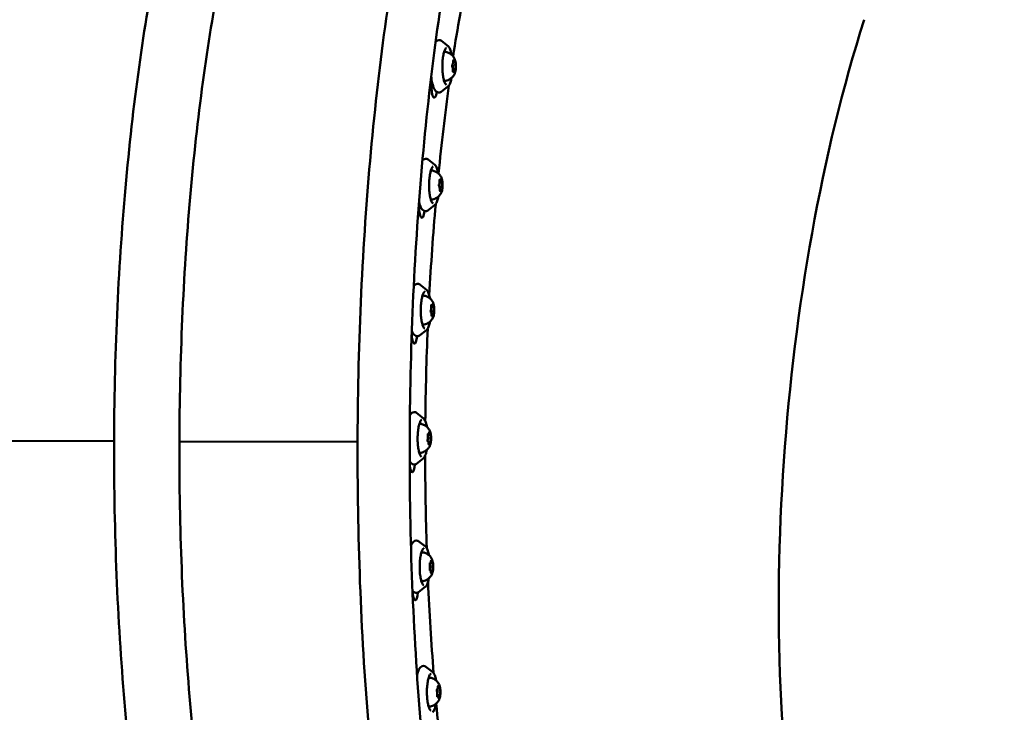
# Model space of a CAD drawing. Units: millimetres. Extents: x -43 to 41257, y 3 to 9962.
# Drawn here: x 3203 to 3711, y 833 to 1190 of the extents above; entities that cross this region are included whole.
import ezdxf

# ---------------------------------------------------------------- set-up
doc = ezdxf.new("R2010")
doc.units = ezdxf.units.MM
doc.layers.add('MD_Visible', color=7, linetype='Continuous', lineweight=50)
doc.styles.get("Standard").update_dxf_attribs({"font": 'Square-721-BT.ttf'})
doc.dimstyles.new('asd', dxfattribs={"dimtxt": 300, "dimasz": 100, "dimexe": 1.25, "dimexo": 0.625, "dimgap": 80, "dimtad": 1, "dimdec": 0, "dimlfac": 0.1, "dimrnd": 5, "dimtxsty": 'Standard', "dimcen": 0, "dimse1": 1, "dimse2": 1, "dimclre": 6, "dimadec": 0, "dimazin": 0, "dimtfac": 1, "dimtdec": 0, "dimtix": 1, "dimtmove": 2, "dimatfit": 3, "dimfxl": 1, "dimarcsym": 0})

# ---------------------------------------------------------------- blocks, each defined once
blk = doc.blocks.new('*D19')
at = {"color": 0, "lineweight": -2, "transparency": 16777216}
blk.add_line((575.81, 9531.44), (11894.98, 9531.44), dxfattribs=at)
at = {"color": 0, "transparency": 16777216}
for points in [[(575.81, 9548.11), (575.81, 9514.77), (475.81, 9531.44)], [(11894.98, 9548.11), (11894.98, 9514.77), (11994.98, 9531.44)]]:
    blk.add_solid(points, dxfattribs=at)
at = {"layer": 'Defpoints', "color": 0, "transparency": 16777216}
for p in [(11994.98, 9531.44), (11994.98, 4212.99), (475.81, 981.34)]:
    blk.add_point(p, dxfattribs=at)
at = {"color": 0, "transparency": 16777216, "insert": (6235.39, 9765.07), "char_height": 300, "attachment_point": 5}
blk.add_mtext('1150', dxfattribs=at)
blk = doc.blocks.new('*D20')
at = {"color": 0, "lineweight": -2, "transparency": 16777216}
blk.add_line((388.11, 9356.08), (388.11, 103.8), dxfattribs=at)
at = {"color": 0, "transparency": 16777216}
for points in [[(371.44, 9356.08), (404.77, 9356.08), (388.11, 9456.08)], [(371.44, 103.8), (404.77, 103.8), (388.11, 3.8)]]:
    blk.add_solid(points, dxfattribs=at)
at = {"layer": 'Defpoints', "color": 0, "transparency": 16777216}
for p in [(8001.72, 9456.08), (388.11, 3.8), (5635.48, 3.8)]:
    blk.add_point(p, dxfattribs=at)
at = {"color": 0, "transparency": 16777216, "insert": (154.28, 4729.94), "char_height": 300, "attachment_point": 5, "rotation": 90}
blk.add_mtext('945', dxfattribs=at)

msp = doc.modelspace()

# ---------------------------------------------------------------- linework, layer by layer
at = {"layer": 'MD_Visible'}
for p, q in [((3423.84, 1176.77), (3420.41, 1179.43)), ((3426.95, 1168.74), (3426.4, 1168.74)), ((3426.75, 1163.9), (3426.27, 1163.9)), ((3423.78, 1155.88), (3420.33, 1153.25)), ((3417, 1115.52), (3413.56, 1118.17)), ((3419.96, 1107.5), (3419.46, 1107.5)), ((3420.06, 1102.63), (3419.51, 1102.63)), ((3416.93, 1094.63), (3413.48, 1091.99)), ((3412.71, 1050.99), (3409.27, 1053.64)), ((3415.52, 1042.88), (3415.1, 1042.88)), ((3415.92, 1038.18), (3415.33, 1038.18)), ((3412.64, 1030.09), (3409.19, 1027.46)), ((3411.07, 984.77), (3407.64, 987.42)), ((3414.68, 975.95), (3413.37, 975.95)), ((3198, 973), (3251.53, 972.83)), ((3285.23, 972.73), (3377.15, 972.45)), ((3414.43, 972.13), (3413.75, 972.13)), ((3411.01, 963.87), (3407.56, 961.24)), ((3412.14, 918.49), (3408.7, 921.14)), ((3414.67, 909.96), (3414.46, 909.96)), ((3415.63, 909.99), (3414.74, 910)), ((3415.63, 906.1), (3414.44, 906.11)), ((3412.08, 897.6), (3408.62, 894.96)), ((3415.88, 853.79), (3412.44, 856.44)), ((3418.29, 844.93), (3418.19, 844.93)), ((3419.23, 845.54), (3418.57, 845.54)), ((3419.49, 841.73), (3418.17, 841.74)), ((3418.55, 841.13), (3418.21, 841.13))]:
    msp.add_line(p, q, dxfattribs=at)
at = {"layer": 'MD_Visible', "extrusion": (0, 0, -1)}
for centre, major_axis, ratio, start_param, end_param in [((3514.99, 972.03), (-1.22, -397.75), 0.258819, 2.095092, 2.222572), ((3741.51, 971.33), (35.38, 397.2), 0.359336, 4.052488, 5.264298), ((3426.56, 1168.83), (-0.002, -0.647), 0.258819, 1.378919, 4.049119), ((3427.27, 1168.56), (-0.002, -0.647), 0.258819, 2.426116, 5.096317), ((3426.14, 1166.59), (-0.002, -0.647), 0.258819, 0.331721, 3.001922), ((3426.43, 1164.08), (-0.002, -0.647), 0.258819, 5.567709, 8.23791), ((3427.14, 1163.81), (-0.002, -0.647), 0.258819, 4.520511, 7.190712), ((3427.56, 1166.05), (-0.002, -0.647), 0.258819, 3.473314, 6.143514), ((3514.99, 972.03), (-1.31, -429), 0.258819, 2.018364, 2.019841), ((3416.74, 1155.61), (-0.02, -5.5), 0.258819, 5.176484, 8.301549), ((3514.99, 972.03), (-1.22, -397.75), 0.258819, 1.926803, 2.052189), ((3419.62, 1107.36), (-0.002, -0.647), 0.258819, 1.221839, 3.89204), ((3420.33, 1107.53), (-0.002, -0.647), 0.258819, 2.269037, 4.939237), ((3419.3, 1104.9), (-0.002, -0.647), 0.258819, 0.174641, 2.844842), ((3419.68, 1102.6), (-0.002, -0.647), 0.258819, 5.410629, 8.08083), ((3420.39, 1102.77), (-0.002, -0.647), 0.258819, 4.363432, 7.033632), ((3420.72, 1105.23), (-0.002, -0.647), 0.258819, 3.316234, 5.986435), ((3410.35, 1093.65), (-0.02, -5.5), 0.258819, 5.084334, 8.14447), ((3514.99, 972.03), (-1.31, -429), 0.258819, 1.861284, 1.862701), ((3514.99, 972.03), (-1.22, -397.75), 0.258819, 1.762595, 1.884859), ((3415.24, 1042.56), (-0.002, -0.647), 0.258819, 1.064759, 3.73496), ((3415.94, 1043.15), (-0.002, -0.647), 0.258819, 2.111957, 4.782158), ((3416.41, 1041.12), (-0.002, -0.647), 0.258819, 3.159154, 5.829355), ((3415.02, 1039.94), (-0.002, -0.647), 0.258819, 0.017562, 2.687762), ((3415.49, 1037.91), (-0.002, -0.647), 0.258819, 5.25355, 7.92375), ((3416.19, 1038.5), (-0.002, -0.647), 0.258819, 4.206352, 6.876553), ((3406.53, 1028.69), (-0.02, -5.5), 0.258819, 5.020034, 7.777741), ((3514.99, 972.03), (-1.22, -397.75), 0.258819, 1.598062, 1.718715), ((3413.53, 976.03), (-0.002, -0.647), 0.258819, 0.90768, 3.57788), ((3414.2, 977.03), (-0.002, -0.647), 0.258819, 1.954877, 4.625078), ((3414.75, 975.32), (-0.002, -0.647), 0.258819, 3.002075, 5.672276), ((3413.42, 973.3), (-0.002, -0.647), 0.258819, 6.143667, 8.813868), ((3413.97, 971.59), (-0.002, -0.647), 0.258819, 5.09647, 7.766671), ((3414.64, 972.59), (-0.002, -0.647), 0.258819, 4.049272, 6.719473), ((3514.99, 972.03), (-1.22, -397.75), 0.258819, 1.432721, 1.553331), ((3405.38, 962.34), (-0.02, -5.5), 0.258819, 4.985804, 7.471592), ((3414.53, 909.39), (-0.002, -0.647), 0.258819, 0.7506, 3.420801), ((3415.15, 910.79), (-0.002, -0.647), 0.258819, 1.797798, 4.467998), ((3415.77, 909.43), (-0.002, -0.647), 0.258819, 2.844995, 5.515196), ((3414.53, 906.64), (-0.002, -0.647), 0.258819, 5.986588, 8.656789), ((3415.15, 905.28), (-0.002, -0.647), 0.258819, 4.93939, 7.609591), ((3415.77, 906.68), (-0.002, -0.647), 0.258819, 3.892193, 6.562393), ((3514.99, 972.03), (-1.22, -397.75), 0.258819, 1.266628, 1.388743), ((3514.99, 972.03), (-1.31, -429), 0.258819, 1.390045, 1.390962), ((3406.94, 896.22), (-0.02, -5.5), 0.258819, 4.981666, 7.673231), ((3418.23, 844.3), (-0.002, -0.647), 0.258819, 0.59352, 3.263721), ((3418.78, 846.05), (-0.002, -0.647), 0.258819, 1.640718, 4.310919), ((3419.44, 845.08), (-0.002, -0.647), 0.258819, 2.687916, 5.358116), ((3418.33, 841.58), (-0.002, -0.647), 0.258819, 5.829508, 8.499709), ((3419, 840.62), (-0.002, -0.647), 0.258819, 4.782311, 7.452511), ((3419.55, 842.36), (-0.002, -0.647), 0.258819, 3.735113, 6.405314), ((3514.99, 972.03), (-1.22, -397.75), 0.258819, 1.099395, 1.22476)]:
    msp.add_ellipse(centre, major_axis=major_axis, ratio=ratio, start_param=start_param, end_param=end_param, dxfattribs=at)
at = {"layer": 'MD_Visible'}
for centre, major_axis, start_param, end_param in [((3426.08, 1168.46), (0, 1.25), 3.281264, 4.904267), ((3426.95, 1169.99), (0, 1.25), 2.234066, 3.857069), ((3425.98, 1164.79), (0, 1.25), 4.328461, 5.951464), ((3425.89, 1166.32), (0, 1.5), 4.217311, 5.411693), ((3426.75, 1162.65), (0, 1.25), 5.375659, 6.998662), ((3427.62, 1164.17), (0, 1.25), 0.139671, 1.762674), ((3427.73, 1167.85), (0, 1.25), 1.186868, 2.809872), ((3419.96, 1108.75), (0, 1.25), 2.391146, 4.014149), ((3419.16, 1106.71), (0, 1.25), 3.438343, 5.061346), ((3419.2, 1103.03), (0, 1.25), 4.485541, 6.108544), ((3419.04, 1105.07), (0, 1.5), 4.061753, 5.235143), ((3420.05, 1101.38), (0, 1.25), 5.532738, 7.155741), ((3420.81, 1107.1), (0, 1.25), 1.343948, 2.966951), ((3420.86, 1103.41), (0, 1.25), 0.296751, 1.919754), ((3414.81, 1041.64), (0, 1.25), 3.595423, 5.218426), ((3415.52, 1044.13), (0, 1.25), 2.548225, 4.171228), ((3416.43, 1043.02), (0, 1.25), 1.501028, 3.124031), ((3414.75, 1040.53), (0, 1.5), 3.762648, 5.140935), ((3415, 1038.04), (0, 1.25), 4.64262, 6.265624), ((3415.91, 1036.93), (0, 1.25), 5.689818, 7.312821), ((3416.62, 1039.42), (0, 1.25), 0.45383, 2.076833), ((3413.14, 974.86), (0, 1.25), 3.752502, 5.375506), ((3413.74, 977.74), (0, 1.25), 2.705305, 4.328308), ((3414.69, 977.2), (0, 1.25), 1.658107, 3.281111), ((3413.12, 974.31), (0, 1.5), 3.573882, 5.204698), ((3413.48, 971.42), (0, 1.25), 4.7997, 6.422703), ((3414.42, 970.88), (0, 1.25), 5.846898, 7.469901), ((3415.03, 973.76), (0, 1.25), 0.61091, 2.233913), ((3414.18, 908.04), (0, 1.5), 3.640591, 5.805668), ((3414.68, 911.21), (0, 1.25), 2.862385, 4.485388), ((3415.63, 911.24), (0, 1.25), 1.815187, 3.43819), ((3414.2, 908), (0, 1.25), 3.909582, 5.532585), ((3414.67, 904.82), (0, 1.25), 4.95678, 6.579783), ((3415.63, 904.85), (0, 1.25), 6.003977, 7.62698), ((3416.11, 908.06), (0, 1.25), 0.767989, 2.390993), ((3417.92, 843.33), (0, 1.5), 4.247851, 5.842933), ((3417.95, 842.72), (0, 1.25), 4.066662, 5.689665), ((3418.29, 846.18), (0, 1.25), 3.019464, 4.642467), ((3419.23, 846.79), (0, 1.25), 1.972267, 3.59527), ((3419.83, 843.94), (0, 1.25), 0.925069, 2.548072), ((3418.54, 839.88), (0, 1.25), 5.113859, 6.736862), ((3419.49, 840.48), (0, 1.25), 6.161057, 7.78406)]:
    msp.add_ellipse(centre, major_axis=major_axis, ratio=0.258819, start_param=start_param, end_param=end_param, dxfattribs=at)
for points, knots in [([(3330.27, 566.49), (3316.25, 582.96), (3304.69, 606.38), (3284.53, 664.94), (3276.08, 699.74), (3262.86, 776.76), (3258.01, 818.68), (3252.09, 905.99), (3250.98, 951.32), (3252.57, 1041.13), (3255.25, 1085.58), (3264.15, 1169.38), (3270.39, 1208.69), (3285.98, 1278.66), (3295.34, 1309.16), (3314.07, 1352.04), (3322.77, 1367.1), (3332.76, 1378.69)], [0.293504, 0.293504, 0.293504, 0.293504, 0.640068, 0.640068, 0.976805, 0.976805, 1.303312, 1.303312, 1.626991, 1.626991, 1.950164, 1.950164, 2.274446, 2.274446, 2.602989, 2.602989, 2.848089, 2.848089, 2.848089, 2.848089]), ([(3355.93, 588.33), (3348.3, 597.3), (3339.84, 612.06), (3323.58, 652.84), (3315.76, 679.6), (3302.24, 742.63), (3296.62, 779.22), (3288.52, 858.11), (3286.09, 900.47), (3284.75, 986.35), (3285.86, 1029.87), (3291.51, 1113.41), (3296.06, 1153.43), (3308.03, 1225.6), (3315.44, 1257.81), (3331.96, 1310.55), (3341.11, 1331.35), (3352.87, 1349.86), (3355.64, 1353.62), (3358.29, 1356.69)], [0.293504, 0.293504, 0.293504, 0.293504, 0.5715, 0.5715, 0.871432, 0.871432, 1.18309, 1.18309, 1.498752, 1.498752, 1.815558, 1.815558, 2.131965, 2.131965, 2.445954, 2.445954, 2.752309, 2.752309, 2.848089, 2.848089, 2.848089, 2.848089]), ([(3584.48, 574.31), (3574.55, 550.67), (3563.7, 531.89), (3536.34, 502.11), (3516.97, 493.34), (3484.62, 501.24), (3472.92, 510.28), (3447.92, 540.81), (3435.34, 566.59), (3413.47, 631.07), (3404.25, 669.31), (3389.73, 754.26), (3384.36, 800.74), (3377.78, 897.68), (3376.55, 948.1), (3378.28, 1047.99), (3381.24, 1097.46), (3391.09, 1190.66), (3397.98, 1234.36), (3413.38, 1303.89), (3421.28, 1331.56), (3430.07, 1355.17)], [3.196997, 3.196997, 3.196997, 3.196997, 3.476876, 3.476876, 3.815517, 3.815517, 4.057522, 4.057522, 4.400166, 4.400166, 4.731791, 4.731791, 5.056408, 5.056408, 5.379033, 5.379033, 5.701297, 5.701297, 6.024342, 6.024342, 6.283185, 6.283185, 6.283185, 6.283185]), ([(3508.79, 523.54), (3502.88, 523.56), (3495.95, 526.48), (3478.14, 545.07), (3467.94, 561.76), (3448.7, 608.09), (3439.61, 638.22), (3423.97, 709.17), (3417.49, 750.28), (3408.09, 838.96), (3405.21, 886.57), (3403.46, 983.22), (3404.58, 1032.24), (3410.74, 1126.55), (3415.76, 1171.82), (3429.11, 1253.77), (3437.44, 1290.48), (3449.61, 1329.82), (3452.41, 1338.07), (3455.28, 1345.78)], [3.753154, 3.753154, 3.753154, 3.753154, 4.015413, 4.015413, 4.306568, 4.306568, 4.611299, 4.611299, 4.925129, 4.925129, 5.241979, 5.241979, 5.559694, 5.559694, 5.877154, 5.877154, 6.192937, 6.192937, 6.283185, 6.283185, 6.283185, 6.283185]), ([(3417.43, 1178.95), (3417.7, 1179.29), (3418.03, 1179.57), (3418.85, 1179.9), (3419.35, 1179.92), (3420, 1179.7), (3420.22, 1179.57), (3420.41, 1179.43)], [7.3939526, 7.3939526, 7.3939526, 7.3939526, 7.5917002, 7.5917002, 7.7834778, 7.7834778, 7.8925522, 7.8925522, 7.8925522, 7.8925522]), ([(3422.96, 1156.83), (3422.89, 1156.83), (3422.75, 1156.88), (3422.38, 1157.35), (3422.18, 1157.71), (3421.8, 1158.68), (3421.62, 1159.33), (3421.3, 1160.85), (3421.17, 1161.73), (3420.97, 1163.63), (3420.92, 1164.65), (3420.89, 1166.73), (3420.92, 1167.77), (3421.06, 1169.79), (3421.17, 1170.75), (3421.46, 1172.48), (3421.64, 1173.25), (3422.03, 1174.5), (3422.25, 1174.99), (3422.65, 1175.62), (3422.83, 1175.77), (3422.97, 1175.83), (3422.99, 1175.83), (3423.02, 1175.83)], [4.554832, 4.554832, 4.554832, 4.554832, 4.868992, 4.868992, 5.13853, 5.13853, 5.435006, 5.435006, 5.745028, 5.745028, 6.059774, 6.059774, 6.375868, 6.375868, 6.69144, 6.69144, 7.004008, 7.004008, 7.307191, 7.307191, 7.584596, 7.584596, 7.696425, 7.696425, 7.696425, 7.696425]), ([(3421.69, 1173.37), (3421.7, 1173.39), (3421.72, 1173.4), (3421.86, 1173.54), (3422, 1173.64), (3422.33, 1173.77), (3422.52, 1173.79), (3422.7, 1173.75)], [9.0600417, 9.0600417, 9.0600417, 9.0600417, 9.0832161, 9.0832161, 9.2289331, 9.2289331, 9.3746501, 9.3746501, 9.3746501, 9.3746501]), ([(3422.7, 1173.75), (3423.33, 1173.64), (3423.91, 1173.43), (3424.97, 1172.88), (3425.41, 1172.54), (3426.13, 1171.88), (3426.39, 1171.55), (3426.8, 1170.98), (3426.95, 1170.72), (3427.19, 1170.26), (3427.28, 1170.06), (3427.38, 1169.81), (3427.4, 1169.75), (3427.42, 1169.69)], [3.0914648, 3.0914648, 3.0914648, 3.0914648, 3.17689, 3.17689, 3.2795785, 3.2795785, 3.3919123, 3.3919123, 3.5042462, 3.5042462, 3.61658, 3.61658, 3.6531339, 3.6531339, 3.6531339, 3.6531339]), ([(3423.84, 1176.77), (3424.19, 1176.5), (3424.47, 1176.1), (3425.01, 1174.96), (3425.27, 1174.18), (3425.54, 1172.95), (3425.61, 1172.63), (3425.67, 1172.3)], [1.6093668, 1.6093668, 1.6093668, 1.6093668, 1.9036765, 1.9036765, 2.2558557, 2.2558557, 2.3717257, 2.3717257, 2.3717257, 2.3717257]), ([(3427.4, 1162.95), (3427.52, 1163.27), (3427.62, 1163.66), (3427.76, 1164.48), (3427.81, 1164.9), (3427.87, 1165.78), (3427.88, 1166.23), (3427.86, 1167.11), (3427.84, 1167.55), (3427.74, 1168.37), (3427.68, 1168.75), (3427.55, 1169.31), (3427.49, 1169.51), (3427.42, 1169.69)], [0.703591, 0.703591, 0.703591, 0.703591, 1.083631, 1.083631, 1.423726, 1.423726, 1.754986, 1.754986, 2.085054, 2.085054, 2.419434, 2.419434, 2.630051, 2.630051, 2.630051, 2.630051]), ([(3420.33, 1153.25), (3420.1, 1153.08), (3419.83, 1152.94), (3419.14, 1152.76), (3418.7, 1152.81), (3417.93, 1153.14), (3417.61, 1153.42), (3416.85, 1154.35), (3416.48, 1155.14), (3415.84, 1157.09), (3415.57, 1158.24), (3415.29, 1160.02), (3415.22, 1160.54), (3415.16, 1161.08)], [4.358705, 4.358705, 4.358705, 4.358705, 4.489932, 4.489932, 4.664207, 4.664207, 4.85859, 4.85859, 5.213126, 5.213126, 5.564382, 5.564382, 5.701576, 5.701576, 5.701576, 5.701576]), ([(3422.65, 1158.91), (3422.44, 1158.87), (3422.21, 1158.92), (3421.88, 1159.08), (3421.75, 1159.19), (3421.64, 1159.31)], [6.141263, 6.141263, 6.141263, 6.141263, 6.3171681, 6.3171681, 6.4558714, 6.4558714, 6.4558714, 6.4558714]), ([(3427.4, 1162.95), (3427.33, 1162.77), (3427.25, 1162.58), (3427.05, 1162.15), (3426.92, 1161.91), (3426.58, 1161.38), (3426.36, 1161.08), (3425.74, 1160.42), (3425.34, 1160.06), (3424.22, 1159.37), (3423.5, 1159.06), (3422.66, 1158.91), (3422.66, 1158.91), (3422.65, 1158.91)], [5.5795939, 5.5795939, 5.5795939, 5.5795939, 5.6919277, 5.6919277, 5.8042616, 5.8042616, 5.9165954, 5.9165954, 6.0289292, 6.0289292, 6.1403789, 6.1403789, 6.141263, 6.141263, 6.141263, 6.141263]), ([(3425.63, 1160.35), (3425.48, 1159.51), (3425.29, 1158.76), (3424.83, 1157.37), (3424.55, 1156.77), (3424.08, 1156.16), (3423.94, 1156.01), (3423.78, 1155.88)], [3.5963464, 3.5963464, 3.5963464, 3.5963464, 3.887655, 3.887655, 4.2260583, 4.2260583, 4.3587053, 4.3587053, 4.3587053, 4.3587053]), ([(3410.62, 1117.75), (3410.89, 1118.06), (3411.21, 1118.32), (3412.01, 1118.65), (3412.5, 1118.66), (3413.16, 1118.44), (3413.37, 1118.32), (3413.56, 1118.17)], [7.5609982, 7.5609982, 7.5609982, 7.5609982, 7.7487799, 7.7487799, 7.9405575, 7.9405575, 8.0496318, 8.0496318, 8.0496318, 8.0496318]), ([(3416.11, 1095.58), (3416.05, 1095.58), (3415.91, 1095.62), (3415.53, 1096.1), (3415.34, 1096.45), (3414.96, 1097.43), (3414.77, 1098.07), (3414.45, 1099.59), (3414.32, 1100.47), (3414.13, 1102.38), (3414.07, 1103.4), (3414.04, 1105.47), (3414.07, 1106.52), (3414.21, 1108.53), (3414.32, 1109.49), (3414.61, 1111.22), (3414.79, 1111.99), (3415.19, 1113.24), (3415.4, 1113.73), (3415.8, 1114.36), (3415.98, 1114.51), (3416.12, 1114.57), (3416.15, 1114.58), (3416.17, 1114.58)], [4.711912, 4.711912, 4.711912, 4.711912, 5.026071, 5.026071, 5.29561, 5.29561, 5.592085, 5.592085, 5.902108, 5.902108, 6.216853, 6.216853, 6.532948, 6.532948, 6.84852, 6.84852, 7.161087, 7.161087, 7.46427, 7.46427, 7.741675, 7.741675, 7.853505, 7.853505, 7.853505, 7.853505]), ([(3417, 1115.52), (3417.35, 1115.25), (3417.62, 1114.84), (3418.17, 1113.71), (3418.42, 1112.92), (3418.7, 1111.69), (3418.76, 1111.38), (3418.82, 1111.04)], [1.7664465, 1.7664465, 1.7664465, 1.7664465, 2.0607561, 2.0607561, 2.4129353, 2.4129353, 2.5288053, 2.5288053, 2.5288053, 2.5288053]), ([(3414.84, 1112.11), (3414.86, 1112.13), (3414.88, 1112.15), (3415.02, 1112.28), (3415.16, 1112.38), (3415.49, 1112.51), (3415.68, 1112.53), (3415.85, 1112.5)], [2.933936, 2.933936, 2.933936, 2.933936, 2.9571104, 2.9571104, 3.1028274, 3.1028274, 3.2485444, 3.2485444, 3.2485444, 3.2485444]), ([(3415.85, 1112.5), (3416.49, 1112.38), (3417.07, 1112.17), (3418.12, 1111.63), (3418.56, 1111.29), (3419.28, 1110.62), (3419.54, 1110.3), (3419.96, 1109.72), (3420.1, 1109.47), (3420.34, 1109.01), (3420.43, 1108.8), (3420.53, 1108.55), (3420.56, 1108.49), (3420.58, 1108.43)], [3.2485444, 3.2485444, 3.2485444, 3.2485444, 3.3339696, 3.3339696, 3.4366582, 3.4366582, 3.548992, 3.548992, 3.6613258, 3.6613258, 3.7736596, 3.7736596, 3.8102135, 3.8102135, 3.8102135, 3.8102135]), ([(3420.56, 1101.69), (3420.68, 1102.01), (3420.78, 1102.4), (3420.92, 1103.22), (3420.97, 1103.65), (3421.03, 1104.52), (3421.04, 1104.97), (3421.02, 1105.85), (3420.99, 1106.29), (3420.9, 1107.11), (3420.84, 1107.5), (3420.7, 1108.05), (3420.64, 1108.25), (3420.58, 1108.43)], [0.546512, 0.546512, 0.546512, 0.546512, 0.926551, 0.926551, 1.266647, 1.266647, 1.597907, 1.597907, 1.927975, 1.927975, 2.262355, 2.262355, 2.472972, 2.472972, 2.472972, 2.472972]), ([(3415.81, 1097.65), (3415.59, 1097.62), (3415.37, 1097.66), (3415.03, 1097.83), (3414.91, 1097.93), (3414.8, 1098.05)], [0.0151574, 0.0151574, 0.0151574, 0.0151574, 0.1910624, 0.1910624, 0.3297658, 0.3297658, 0.3297658, 0.3297658]), ([(3420.56, 1101.69), (3420.49, 1101.51), (3420.41, 1101.32), (3420.2, 1100.89), (3420.08, 1100.66), (3419.73, 1100.12), (3419.51, 1099.82), (3418.9, 1099.16), (3418.49, 1098.8), (3417.38, 1098.12), (3416.66, 1097.81), (3415.82, 1097.66), (3415.81, 1097.66), (3415.81, 1097.65)], [5.7366735, 5.7366735, 5.7366735, 5.7366735, 5.8490074, 5.8490074, 5.9613412, 5.9613412, 6.073675, 6.073675, 6.1860088, 6.1860088, 6.2974586, 6.2974586, 6.2983427, 6.2983427, 6.2983427, 6.2983427]), ([(3418.79, 1099.09), (3418.63, 1098.26), (3418.45, 1097.51), (3417.99, 1096.12), (3417.71, 1095.52), (3417.24, 1094.9), (3417.09, 1094.75), (3416.93, 1094.63)], [3.7534261, 3.7534261, 3.7534261, 3.7534261, 4.0447346, 4.0447346, 4.3831379, 4.3831379, 4.5157849, 4.5157849, 4.5157849, 4.5157849]), ([(3413.48, 1091.99), (3413.25, 1091.82), (3412.99, 1091.68), (3412.3, 1091.51), (3411.86, 1091.55), (3411.09, 1091.88), (3410.77, 1092.16), (3410.01, 1093.09), (3409.64, 1093.88), (3409.15, 1095.36), (3409, 1095.9), (3408.87, 1096.49)], [4.515785, 4.515785, 4.515785, 4.515785, 4.647012, 4.647012, 4.821286, 4.821286, 5.01567, 5.01567, 5.370206, 5.370206, 5.55071, 5.55071, 5.55071, 5.55071]), ([(3406.15, 1052.98), (3406.46, 1053.4), (3406.82, 1053.75), (3407.72, 1054.11), (3408.21, 1054.13), (3408.87, 1053.91), (3409.08, 1053.78), (3409.27, 1053.64)], [7.6732795, 7.6732795, 7.6732795, 7.6732795, 7.9058595, 7.9058595, 8.0976371, 8.0976371, 8.2067114, 8.2067114, 8.2067114, 8.2067114]), ([(3411.82, 1031.04), (3411.76, 1031.04), (3411.62, 1031.09), (3411.24, 1031.56), (3411.05, 1031.92), (3410.67, 1032.89), (3410.48, 1033.54), (3410.16, 1035.06), (3410.03, 1035.94), (3409.84, 1037.84), (3409.78, 1038.87), (3409.75, 1040.94), (3409.78, 1041.99), (3409.92, 1044), (3410.03, 1044.96), (3410.32, 1046.69), (3410.5, 1047.46), (3410.9, 1048.71), (3411.11, 1049.2), (3411.51, 1049.83), (3411.69, 1049.98), (3411.83, 1050.04), (3411.86, 1050.04), (3411.88, 1050.04)], [4.868992, 4.868992, 4.868992, 4.868992, 5.183151, 5.183151, 5.452689, 5.452689, 5.749165, 5.749165, 6.059187, 6.059187, 6.373933, 6.373933, 6.690027, 6.690027, 7.0056, 7.0056, 7.318167, 7.318167, 7.62135, 7.62135, 7.898755, 7.898755, 8.010584, 8.010584, 8.010584, 8.010584]), ([(3410.55, 1047.58), (3410.57, 1047.6), (3410.59, 1047.62), (3410.73, 1047.75), (3410.87, 1047.85), (3411.2, 1047.98), (3411.39, 1048), (3411.56, 1047.96)], [3.0910156, 3.0910156, 3.0910156, 3.0910156, 3.11419, 3.11419, 3.259907, 3.259907, 3.405624, 3.405624, 3.405624, 3.405624]), ([(3411.56, 1047.96), (3412.2, 1047.85), (3412.78, 1047.64), (3413.83, 1047.09), (3414.27, 1046.75), (3414.99, 1046.09), (3415.25, 1045.77), (3415.66, 1045.19), (3415.81, 1044.93), (3416.05, 1044.47), (3416.14, 1044.27), (3416.24, 1044.02), (3416.27, 1043.96), (3416.29, 1043.9)], [3.405624, 3.405624, 3.405624, 3.405624, 3.4910493, 3.4910493, 3.5937378, 3.5937378, 3.7060716, 3.7060716, 3.8184054, 3.8184054, 3.9307393, 3.9307393, 3.9672932, 3.9672932, 3.9672932, 3.9672932]), ([(3412.71, 1050.99), (3413.06, 1050.71), (3413.33, 1050.31), (3413.88, 1049.18), (3414.13, 1048.39), (3414.41, 1047.16), (3414.47, 1046.84), (3414.53, 1046.51)], [1.9235261, 1.9235261, 1.9235261, 1.9235261, 2.2178357, 2.2178357, 2.570015, 2.570015, 2.685885, 2.685885, 2.685885, 2.685885]), ([(3416.27, 1037.16), (3416.39, 1037.48), (3416.48, 1037.87), (3416.63, 1038.69), (3416.68, 1039.12), (3416.74, 1039.99), (3416.75, 1040.44), (3416.73, 1041.32), (3416.7, 1041.76), (3416.61, 1042.58), (3416.54, 1042.96), (3416.41, 1043.52), (3416.35, 1043.72), (3416.29, 1043.9)], [0.389432, 0.389432, 0.389432, 0.389432, 0.769472, 0.769472, 1.109567, 1.109567, 1.440827, 1.440827, 1.770895, 1.770895, 2.105275, 2.105275, 2.315892, 2.315892, 2.315892, 2.315892]), ([(3416.27, 1037.16), (3416.2, 1036.98), (3416.12, 1036.79), (3415.91, 1036.36), (3415.79, 1036.12), (3415.44, 1035.59), (3415.22, 1035.29), (3414.6, 1034.63), (3414.2, 1034.27), (3413.09, 1033.58), (3412.37, 1033.27), (3411.53, 1033.12), (3411.52, 1033.12), (3411.52, 1033.12)], [5.8937532, 5.8937532, 5.8937532, 5.8937532, 6.006087, 6.006087, 6.1184208, 6.1184208, 6.2307546, 6.2307546, 6.3430885, 6.3430885, 6.4545382, 6.4545382, 6.4554223, 6.4554223, 6.4554223, 6.4554223]), ([(3411.52, 1033.12), (3411.3, 1033.08), (3411.08, 1033.13), (3410.74, 1033.3), (3410.62, 1033.4), (3410.51, 1033.52)], [0.172237, 0.172237, 0.172237, 0.172237, 0.348142, 0.348142, 0.4868454, 0.4868454, 0.4868454, 0.4868454]), ([(3414.5, 1034.56), (3414.34, 1033.72), (3414.16, 1032.97), (3413.7, 1031.58), (3413.41, 1030.98), (3412.94, 1030.37), (3412.8, 1030.22), (3412.64, 1030.09)], [3.9105057, 3.9105057, 3.9105057, 3.9105057, 4.2018142, 4.2018142, 4.5402175, 4.5402175, 4.6728646, 4.6728646, 4.6728646, 4.6728646]), ([(3409.19, 1027.46), (3408.96, 1027.29), (3408.7, 1027.15), (3408.01, 1026.98), (3407.57, 1027.02), (3406.8, 1027.35), (3406.48, 1027.63), (3405.79, 1028.48), (3405.46, 1029.13), (3405.17, 1029.92)], [4.6728646, 4.6728646, 4.6728646, 4.6728646, 4.8040917, 4.8040917, 4.9783661, 4.9783661, 5.1727494, 5.1727494, 5.4763644, 5.4763644, 5.4763644, 5.4763644]), ([(3404.15, 986.19), (3404.54, 986.88), (3404.98, 987.45), (3406.09, 987.89), (3406.58, 987.91), (3407.24, 987.69), (3407.45, 987.56), (3407.64, 987.42)], [7.731698, 7.731698, 7.731698, 7.731698, 8.0629391, 8.0629391, 8.2547167, 8.2547167, 8.3637911, 8.3637911, 8.3637911, 8.3637911]), ([(3410.19, 964.82), (3410.12, 964.82), (3409.99, 964.87), (3409.61, 965.34), (3409.42, 965.7), (3409.04, 966.67), (3408.85, 967.32), (3408.53, 968.84), (3408.4, 969.72), (3408.21, 971.62), (3408.15, 972.65), (3408.12, 974.72), (3408.15, 975.77), (3408.29, 977.78), (3408.4, 978.74), (3408.69, 980.47), (3408.87, 981.24), (3409.26, 982.49), (3409.48, 982.98), (3409.88, 983.61), (3410.06, 983.76), (3410.2, 983.82), (3410.23, 983.82), (3410.25, 983.82)], [5.026071, 5.026071, 5.026071, 5.026071, 5.340231, 5.340231, 5.609769, 5.609769, 5.906244, 5.906244, 6.216267, 6.216267, 6.531013, 6.531013, 6.847107, 6.847107, 7.162679, 7.162679, 7.475247, 7.475247, 7.77843, 7.77843, 8.055835, 8.055835, 8.167664, 8.167664, 8.167664, 8.167664]), ([(3408.92, 981.36), (3408.94, 981.38), (3408.96, 981.4), (3409.1, 981.53), (3409.24, 981.63), (3409.56, 981.76), (3409.75, 981.78), (3409.93, 981.74)], [3.2480953, 3.2480953, 3.2480953, 3.2480953, 3.2712697, 3.2712697, 3.4169867, 3.4169867, 3.5627037, 3.5627037, 3.5627037, 3.5627037]), ([(3409.93, 981.74), (3410.57, 981.63), (3411.14, 981.42), (3412.2, 980.87), (3412.64, 980.53), (3413.36, 979.87), (3413.62, 979.55), (3414.03, 978.97), (3414.18, 978.71), (3414.42, 978.25), (3414.51, 978.05), (3414.61, 977.8), (3414.63, 977.74), (3414.66, 977.68)], [3.5627037, 3.5627037, 3.5627037, 3.5627037, 3.6481289, 3.6481289, 3.7508174, 3.7508174, 3.8631512, 3.8631512, 3.9754851, 3.9754851, 4.0878189, 4.0878189, 4.1243728, 4.1243728, 4.1243728, 4.1243728]), ([(3411.07, 984.77), (3411.43, 984.49), (3411.7, 984.09), (3412.24, 982.96), (3412.5, 982.17), (3412.78, 980.94), (3412.84, 980.62), (3412.9, 980.29)], [2.0806057, 2.0806057, 2.0806057, 2.0806057, 2.3749154, 2.3749154, 2.7270946, 2.7270946, 2.8429646, 2.8429646, 2.8429646, 2.8429646]), ([(3414.63, 970.94), (3414.76, 971.26), (3414.85, 971.65), (3415, 972.47), (3415.04, 972.9), (3415.1, 973.77), (3415.11, 974.22), (3415.1, 975.1), (3415.07, 975.54), (3414.98, 976.36), (3414.91, 976.74), (3414.78, 977.3), (3414.72, 977.5), (3414.66, 977.68)], [0.232352, 0.232352, 0.232352, 0.232352, 0.612392, 0.612392, 0.952487, 0.952487, 1.283748, 1.283748, 1.613815, 1.613815, 1.948195, 1.948195, 2.158813, 2.158813, 2.158813, 2.158813]), ([(3414.63, 970.94), (3414.57, 970.76), (3414.49, 970.57), (3414.28, 970.14), (3414.15, 969.9), (3413.81, 969.37), (3413.59, 969.07), (3412.97, 968.41), (3412.57, 968.05), (3411.45, 967.36), (3410.73, 967.05), (3409.9, 966.9), (3409.89, 966.9), (3409.88, 966.9)], [6.0508328, 6.0508328, 6.0508328, 6.0508328, 6.1631666, 6.1631666, 6.2755005, 6.2755005, 6.3878343, 6.3878343, 6.5001681, 6.5001681, 6.6116178, 6.6116178, 6.6125019, 6.6125019, 6.6125019, 6.6125019]), ([(3409.88, 966.9), (3409.67, 966.86), (3409.44, 966.91), (3409.11, 967.08), (3408.99, 967.18), (3408.87, 967.3)], [0.3293166, 0.3293166, 0.3293166, 0.3293166, 0.5052216, 0.5052216, 0.643925, 0.643925, 0.643925, 0.643925]), ([(3412.86, 968.34), (3412.71, 967.5), (3412.52, 966.75), (3412.06, 965.36), (3411.78, 964.76), (3411.31, 964.15), (3411.17, 964), (3411.01, 963.87)], [4.0675853, 4.0675853, 4.0675853, 4.0675853, 4.3588939, 4.3588939, 4.6972972, 4.6972972, 4.8299442, 4.8299442, 4.8299442, 4.8299442]), ([(3407.56, 961.24), (3407.33, 961.07), (3407.07, 960.93), (3406.38, 960.76), (3405.94, 960.8), (3405.16, 961.13), (3404.85, 961.41), (3404.38, 961.98), (3404.21, 962.24), (3404.05, 962.54)], [4.8299442, 4.8299442, 4.8299442, 4.8299442, 4.9611714, 4.9611714, 5.1354457, 5.1354457, 5.329829, 5.329829, 5.4697494, 5.4697494, 5.4697494, 5.4697494]), ([(3404.7, 918.8), (3404.82, 919.1), (3404.94, 919.38), (3405.48, 920.46), (3405.96, 921.13), (3407.15, 921.62), (3407.65, 921.63), (3408.3, 921.41), (3408.52, 921.29), (3408.7, 921.14)], [7.7289274, 7.7289274, 7.7289274, 7.7289274, 7.8459515, 7.8459515, 8.2200188, 8.2200188, 8.4117964, 8.4117964, 8.5208707, 8.5208707, 8.5208707, 8.5208707]), ([(3411.26, 898.54), (3411.19, 898.55), (3411.05, 898.59), (3410.68, 899.07), (3410.48, 899.42), (3410.1, 900.4), (3409.92, 901.04), (3409.6, 902.56), (3409.46, 903.44), (3409.27, 905.35), (3409.22, 906.37), (3409.19, 908.44), (3409.22, 909.49), (3409.36, 911.5), (3409.47, 912.46), (3409.76, 914.19), (3409.93, 914.96), (3410.33, 916.21), (3410.55, 916.7), (3410.95, 917.33), (3411.13, 917.48), (3411.27, 917.54), (3411.29, 917.54), (3411.32, 917.54)], [5.183151, 5.183151, 5.183151, 5.183151, 5.49731, 5.49731, 5.766849, 5.766849, 6.063324, 6.063324, 6.373347, 6.373347, 6.688092, 6.688092, 7.004187, 7.004187, 7.319759, 7.319759, 7.632326, 7.632326, 7.935509, 7.935509, 8.212914, 8.212914, 8.324744, 8.324744, 8.324744, 8.324744]), ([(3409.98, 915.08), (3410, 915.1), (3410.02, 915.12), (3410.16, 915.25), (3410.3, 915.35), (3410.63, 915.48), (3410.82, 915.5), (3411, 915.47)], [3.4051749, 3.4051749, 3.4051749, 3.4051749, 3.4283493, 3.4283493, 3.5740663, 3.5740663, 3.7197833, 3.7197833, 3.7197833, 3.7197833]), ([(3411, 915.47), (3411.63, 915.35), (3412.21, 915.14), (3413.27, 914.6), (3413.71, 914.26), (3414.42, 913.59), (3414.69, 913.27), (3415.1, 912.69), (3415.25, 912.44), (3415.49, 911.98), (3415.58, 911.77), (3415.68, 911.52), (3415.7, 911.46), (3415.72, 911.4)], [3.7197833, 3.7197833, 3.7197833, 3.7197833, 3.8052085, 3.8052085, 3.907897, 3.907897, 4.0202309, 4.0202309, 4.1325647, 4.1325647, 4.2448985, 4.2448985, 4.2814524, 4.2814524, 4.2814524, 4.2814524]), ([(3412.14, 918.49), (3412.49, 918.22), (3412.77, 917.81), (3413.31, 916.68), (3413.56, 915.89), (3413.84, 914.66), (3413.91, 914.35), (3413.97, 914.01)], [2.2376854, 2.2376854, 2.2376854, 2.2376854, 2.531995, 2.531995, 2.8841742, 2.8841742, 3.0000442, 3.0000442, 3.0000442, 3.0000442]), ([(3415.7, 904.66), (3415.82, 904.98), (3415.92, 905.37), (3416.06, 906.19), (3416.11, 906.62), (3416.17, 907.49), (3416.18, 907.94), (3416.16, 908.82), (3416.14, 909.26), (3416.04, 910.08), (3415.98, 910.47), (3415.85, 911.02), (3415.79, 911.22), (3415.72, 911.4)], [0.075273, 0.075273, 0.075273, 0.075273, 0.455312, 0.455312, 0.795408, 0.795408, 1.126668, 1.126668, 1.456736, 1.456736, 1.791116, 1.791116, 2.001733, 2.001733, 2.001733, 2.001733]), ([(3415.7, 904.66), (3415.63, 904.48), (3415.55, 904.29), (3415.35, 903.86), (3415.22, 903.63), (3414.87, 903.09), (3414.66, 902.79), (3414.04, 902.13), (3413.63, 901.77), (3412.52, 901.09), (3411.8, 900.77), (3410.96, 900.63), (3410.96, 900.63), (3410.95, 900.62)], [6.2079124, 6.2079124, 6.2079124, 6.2079124, 6.3202463, 6.3202463, 6.4325801, 6.4325801, 6.5449139, 6.5449139, 6.6572477, 6.6572477, 6.7686975, 6.7686975, 6.7695816, 6.7695816, 6.7695816, 6.7695816]), ([(3410.95, 900.62), (3410.74, 900.59), (3410.51, 900.63), (3410.18, 900.8), (3410.05, 900.9), (3409.94, 901.02)], [0.4863963, 0.4863963, 0.4863963, 0.4863963, 0.6623013, 0.6623013, 0.8010047, 0.8010047, 0.8010047, 0.8010047]), ([(3413.93, 902.06), (3413.78, 901.23), (3413.59, 900.48), (3413.13, 899.09), (3412.85, 898.49), (3412.38, 897.87), (3412.24, 897.72), (3412.08, 897.6)], [4.224665, 4.224665, 4.224665, 4.224665, 4.5159735, 4.5159735, 4.8543768, 4.8543768, 4.9870238, 4.9870238, 4.9870238, 4.9870238]), ([(3408.62, 894.96), (3408.4, 894.79), (3408.13, 894.65), (3407.44, 894.48), (3407, 894.52), (3406.23, 894.85), (3405.91, 895.13), (3405.59, 895.53), (3405.54, 895.59), (3405.49, 895.66)], [4.9870238, 4.9870238, 4.9870238, 4.9870238, 5.118251, 5.118251, 5.2925253, 5.2925253, 5.4869086, 5.4869086, 5.5247598, 5.5247598, 5.5247598, 5.5247598]), ([(3407.84, 852.12), (3407.84, 852.14), (3407.85, 852.15), (3408.12, 853.26), (3408.43, 854.18), (3409.22, 855.76), (3409.7, 856.43), (3410.89, 856.91), (3411.39, 856.93), (3412.04, 856.71), (3412.26, 856.59), (3412.44, 856.44)], [7.658756, 7.658756, 7.658756, 7.658756, 7.663806, 7.663806, 8.003031, 8.003031, 8.377098, 8.377098, 8.568876, 8.568876, 8.67795, 8.67795, 8.67795, 8.67795]), ([(3415.88, 853.79), (3416.23, 853.51), (3416.5, 853.11), (3417.05, 851.98), (3417.3, 851.19), (3417.58, 849.96), (3417.65, 849.64), (3417.71, 849.31)], [2.394765, 2.394765, 2.394765, 2.394765, 2.6890746, 2.6890746, 3.0412539, 3.0412539, 3.1571239, 3.1571239, 3.1571239, 3.1571239]), ([(3415, 833.84), (3414.93, 833.84), (3414.79, 833.89), (3414.41, 834.36), (3414.22, 834.72), (3413.84, 835.7), (3413.66, 836.34), (3413.34, 837.86), (3413.2, 838.74), (3413.01, 840.64), (3412.96, 841.67), (3412.93, 843.74), (3412.95, 844.79), (3413.09, 846.8), (3413.2, 847.76), (3413.49, 849.49), (3413.67, 850.26), (3414.07, 851.51), (3414.29, 852), (3414.68, 852.63), (3414.87, 852.78), (3415, 852.84), (3415.03, 852.84), (3415.05, 852.84)], [5.340231, 5.340231, 5.340231, 5.340231, 5.65439, 5.65439, 5.923928, 5.923928, 6.220404, 6.220404, 6.530426, 6.530426, 6.845172, 6.845172, 7.161266, 7.161266, 7.476838, 7.476838, 7.789406, 7.789406, 8.092589, 8.092589, 8.369994, 8.369994, 8.481823, 8.481823, 8.481823, 8.481823]), ([(3413.72, 850.38), (3413.74, 850.4), (3413.76, 850.42), (3413.9, 850.55), (3414.04, 850.65), (3414.37, 850.78), (3414.56, 850.8), (3414.74, 850.77)], [3.5622545, 3.5622545, 3.5622545, 3.5622545, 3.5854289, 3.5854289, 3.7311459, 3.7311459, 3.8768629, 3.8768629, 3.8768629, 3.8768629]), ([(3414.74, 850.77), (3415.37, 850.65), (3415.95, 850.44), (3417.01, 849.89), (3417.45, 849.55), (3418.16, 848.89), (3418.43, 848.57), (3418.84, 847.99), (3418.99, 847.73), (3419.22, 847.27), (3419.32, 847.07), (3419.42, 846.82), (3419.44, 846.76), (3419.46, 846.7)], [3.8768629, 3.8768629, 3.8768629, 3.8768629, 3.9622882, 3.9622882, 4.0649767, 4.0649767, 4.1773105, 4.1773105, 4.2896443, 4.2896443, 4.4019782, 4.4019782, 4.4385321, 4.4385321, 4.4385321, 4.4385321]), ([(3419.44, 839.96), (3419.56, 840.28), (3419.66, 840.67), (3419.8, 841.49), (3419.85, 841.92), (3419.91, 842.79), (3419.92, 843.24), (3419.9, 844.12), (3419.87, 844.56), (3419.78, 845.38), (3419.72, 845.76), (3419.58, 846.32), (3419.53, 846.52), (3419.46, 846.7)], [6.201379, 6.201379, 6.201379, 6.201379, 6.581418, 6.581418, 6.921513, 6.921513, 7.252774, 7.252774, 7.582841, 7.582841, 7.917221, 7.917221, 8.127839, 8.127839, 8.127839, 8.127839]), ([(3419.44, 839.96), (3419.37, 839.78), (3419.29, 839.59), (3419.09, 839.16), (3418.96, 838.92), (3418.61, 838.39), (3418.4, 838.09), (3417.78, 837.43), (3417.37, 837.07), (3416.26, 836.39), (3415.54, 836.07), (3414.7, 835.92), (3414.7, 835.92), (3414.69, 835.92)], [0.0818068, 0.0818068, 0.0818068, 0.0818068, 0.1941406, 0.1941406, 0.3064744, 0.3064744, 0.4188082, 0.4188082, 0.5311421, 0.5311421, 0.6425918, 0.6425918, 0.6434759, 0.6434759, 0.6434759, 0.6434759]), ([(3414.69, 835.92), (3414.48, 835.88), (3414.25, 835.93), (3413.92, 836.1), (3413.79, 836.2), (3413.68, 836.32)], [0.6434759, 0.6434759, 0.6434759, 0.6434759, 0.8193809, 0.8193809, 0.9580843, 0.9580843, 0.9580843, 0.9580843]), ([(3417.67, 837.36), (3417.52, 836.53), (3417.33, 835.77), (3416.87, 834.38), (3416.59, 833.78), (3416.12, 833.17), (3415.97, 833.02), (3415.81, 832.89)], [4.3817446, 4.3817446, 4.3817446, 4.3817446, 4.6730531, 4.6730531, 5.0114564, 5.0114564, 5.1441035, 5.1441035, 5.1441035, 5.1441035])]:
    msp.add_open_spline(points, degree=3, knots=knots, dxfattribs=at)

# ---------------------------------------------------------------- dimensions: what is measured, and where the dimension line sits
dim = msp.add_linear_dim(base=(11994.98, 9531.44), p1=(475.81, 981.34), p2=(11994.98, 4212.99), dimstyle='asd')
dim.commit()
dim.dimension.update_dxf_attribs({"geometry": '*D19', "text_midpoint": (6235.39, 9765.07)})
dim = msp.add_linear_dim(base=(388.11, 3.8), p1=(8001.72, 9456.08), p2=(5635.48, 3.8), angle=90, dimstyle='asd')
dim.commit()
dim.dimension.update_dxf_attribs({"geometry": '*D20', "text_midpoint": (154.28, 4729.94)})

doc.saveas('drawing.dxf')
